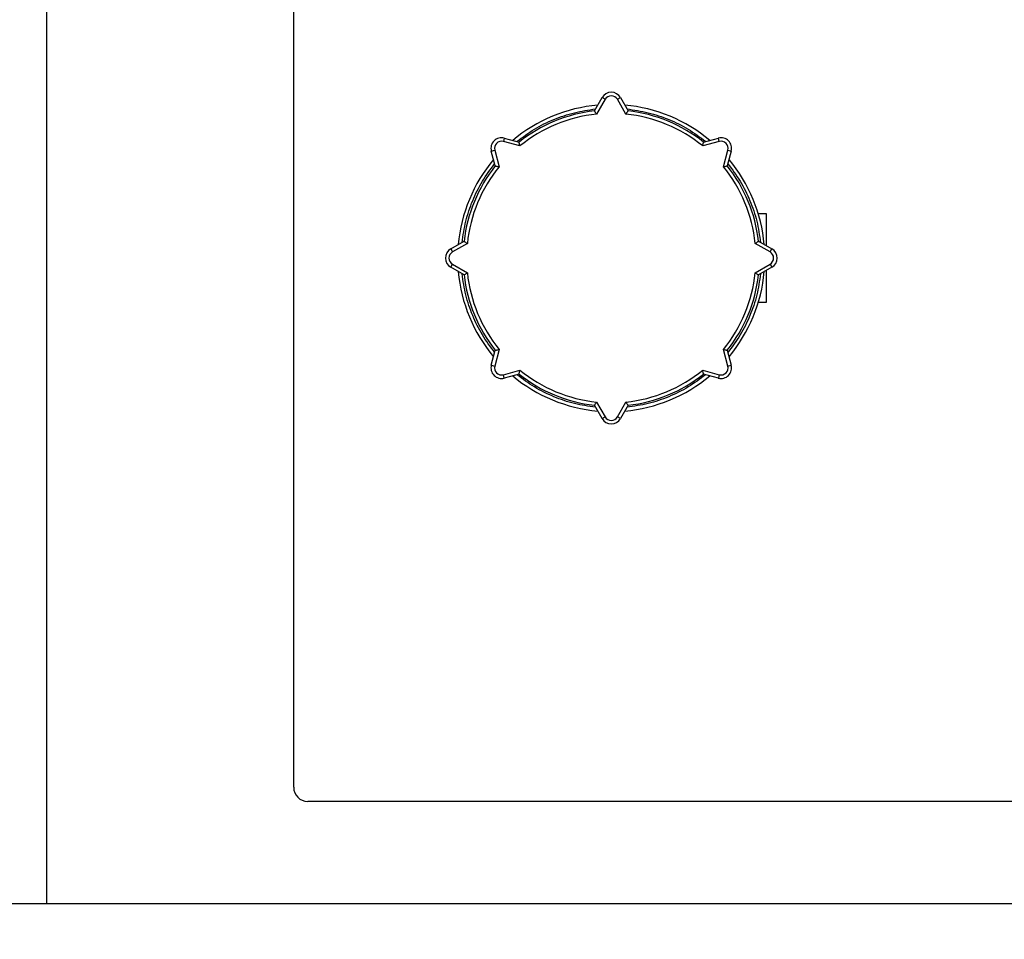
# Model space of a CAD drawing. Units: millimetres. Extents: x 80 to 8320, y 80 to 5860.
# Drawn here: x 1313 to 1592, y 4426 to 4687 of the extents above; entities that cross this region are included whole.
import ezdxf

# ---------------------------------------------------------------- set-up
doc = ezdxf.new("R2010")
doc.units = ezdxf.units.MM
doc.header["$LTSCALE"] = 20
doc.layers.add('FORMAT', color=7, linetype='Continuous')
doc.styles.add('SLDTEXTSTYLE0', font='TXT', dxfattribs={"width": 0.75})
doc.dimstyles.new('SLDDIMSTYLE0', dxfattribs={"dimtxt": 70, "dimasz": 71.12, "dimexe": 0, "dimexo": 0.0625, "dimgap": 17.5, "dimtad": 1, "dimdec": 0, "dimrnd": 1e-09, "dimzin": 12, "dimdsep": 46, "dimtxsty": 'SLDTEXTSTYLE0', "dimsah": 1, "dimcen": 0.09, "dimadec": 0, "dimazin": 3, "dimtfac": 1, "dimtdec": 0, "dimtofl": 0, "dimtmove": 0, "dimatfit": 3, "dimfxl": 0, "dimfrac": 2, "dimtolj": 1, "dimtzin": 12, "dimarcsym": 0})

# ---------------------------------------------------------------- blocks, each defined once
blk = doc.blocks.new('_D_2')
at = {"layer": 'FORMAT', "color": 7}
for p, q in [((1305.42, 4863.98), (960.66, 4863.98)), ((980.66, 4063.98), (980.66, 4863.98)), ((1350.66, 4863.98), (1335.9, 4863.98)), ((1350.66, 4063.98), (960.66, 4063.98))]:
    blk.add_line(p, q, dxfattribs=at)
for points in [[(980.66, 4863.98), (973.04, 4792.86), (988.28, 4792.86)], [(980.66, 4063.98), (988.28, 4135.1), (973.04, 4135.1)]]:
    blk.add_solid(points, dxfattribs=at)
at = {"layer": 'FORMAT', "color": 7, "insert": (890.43, 4412.17), "char_height": 70, "attachment_point": 1, "rotation": 90, "style": 'SLDTEXTSTYLE0'}
blk.add_mtext('800', dxfattribs=at)
blk = doc.blocks.new('_D_4')
at = {"layer": 'FORMAT', "color": 7}
for p, q in [((1320.66, 4833.98), (1320.66, 5489.33)), ((2945.66, 4588.98), (2945.66, 5489.33)), ((1320.66, 5469.33), (2945.66, 5469.33))]:
    blk.add_line(p, q, dxfattribs=at)
for points in [[(1320.66, 5469.33), (1391.78, 5461.71), (1391.78, 5476.95)], [(2945.66, 5469.33), (2874.54, 5476.95), (2874.54, 5461.71)]]:
    blk.add_solid(points, dxfattribs=at)
at = {"layer": 'FORMAT', "color": 7, "insert": (1941.1, 5559.56), "char_height": 70, "attachment_point": 1, "style": 'SLDTEXTSTYLE0'}
blk.add_mtext('1625', dxfattribs=at)

msp = doc.modelspace()

# ---------------------------------------------------------------- linework, layer by layer
at = {"color": 7, "linetype": 'Continuous', "lineweight": 25}
for p, q in [((1320.66, 4435.98), (1320.66, 4813.98)), ((1390.66, 4468.98), (1390.66, 4700.98)), ((1475.89, 4660.71), (1478.06, 4664.48)), ((1478.93, 4663.98), (1476.5, 4659.77)), ((1478.93, 4663.98), (1478.06, 4664.48)), ((1482.39, 4663.98), (1483.26, 4664.48)), ((1484.83, 4659.77), (1482.39, 4663.98)), ((1483.26, 4664.48), (1485.44, 4660.71)), ((1450.33, 4652.99), (1450.07, 4652.02)), ((1454.76, 4650.77), (1450.07, 4652.02)), ((1450.33, 4652.99), (1454.53, 4651.86)), ((1511.26, 4652.02), (1506.56, 4650.77)), ((1506.79, 4651.86), (1511, 4652.99)), ((1511.26, 4652.02), (1511, 4652.99)), ((1446.65, 4649.32), (1447.62, 4649.57)), ((1447.78, 4645.11), (1446.65, 4649.32)), ((1447.62, 4649.57), (1448.88, 4644.88)), ((1512.45, 4644.88), (1513.71, 4649.57)), ((1514.67, 4649.32), (1513.54, 4645.11)), ((1513.71, 4649.57), (1514.67, 4649.32)), ((1524.66, 4631.48), (1522.35, 4631.48)), ((1524.66, 4622.44), (1524.66, 4631.48)), ((1435.16, 4621.58), (1438.93, 4623.76)), ((1522.39, 4623.76), (1526.16, 4621.58)), ((1435.16, 4621.58), (1435.66, 4620.71)), ((1439.87, 4623.14), (1435.66, 4620.71)), ((1525.66, 4620.71), (1521.45, 4623.14)), ((1525.66, 4620.71), (1526.16, 4621.58)), ((1435.16, 4616.38), (1435.66, 4617.25)), ((1438.93, 4614.2), (1435.16, 4616.38)), ((1435.66, 4617.25), (1439.87, 4614.82)), ((1521.45, 4614.82), (1525.66, 4617.25)), ((1526.16, 4616.38), (1522.39, 4614.2)), ((1524.66, 4606.48), (1524.66, 4615.52)), ((1525.66, 4617.25), (1526.16, 4616.38)), ((1522.35, 4606.48), (1524.66, 4606.48)), ((1448.88, 4593.08), (1447.62, 4588.38)), ((1513.71, 4588.38), (1512.45, 4593.08)), ((1446.65, 4588.64), (1447.78, 4592.85)), ((1513.54, 4592.85), (1514.67, 4588.64)), ((1446.65, 4588.64), (1447.62, 4588.38)), ((1513.71, 4588.38), (1514.67, 4588.64)), ((1450.07, 4585.93), (1454.76, 4587.19)), ((1450.33, 4584.97), (1450.07, 4585.93)), ((1454.53, 4586.1), (1450.33, 4584.97)), ((1506.56, 4587.19), (1511.26, 4585.93)), ((1511, 4584.97), (1506.79, 4586.1)), ((1511.26, 4585.93), (1511, 4584.97)), ((1478.06, 4573.48), (1475.89, 4577.25)), ((1476.5, 4578.19), (1478.93, 4573.98)), ((1482.39, 4573.98), (1484.83, 4578.19)), ((1485.44, 4577.25), (1483.26, 4573.48)), ((1478.06, 4573.48), (1478.93, 4573.98)), ((1483.26, 4573.48), (1482.39, 4573.98)), ((1811.94, 4464.98), (1394.66, 4464.98)), ((1814.27, 4435.98), (1303.66, 4435.98))]:
    msp.add_line(p, q, dxfattribs=at)
for centre, radius, start, end in [((1480.66, 4662.98), 3, 30, 150), ((1480.66, 4662.98), 2, 30, 150), ((1480.66, 4618.98), 43.52, 95.0597, 129.9416), ((1480.66, 4618.98), 42, 96.5296, 128.4704), ((1480.66, 4618.98), 43.52, 50.0621, 84.94), ((1480.66, 4618.98), 42, 51.5296, 83.4704), ((1480.66, 4618.98), 41, 95.8288, 129.1712), ((1480.66, 4618.98), 41, 50.8288, 84.1712), ((1449.55, 4650.09), 3, 75, 195), ((1449.55, 4650.09), 2, 75, 195), ((1511.77, 4650.09), 3, 345, 105), ((1511.77, 4650.09), 2, 345, 105), ((1480.66, 4618.98), 43.52, 140.0621, 174.94), ((1480.66, 4618.98), 43.52, 5.0605, 39.9434), ((1480.66, 4618.98), 42, 141.5296, 173.4704), ((1480.66, 4618.98), 41, 140.8288, 174.1712), ((1480.66, 4618.98), 41, 5.8288, 39.1712), ((1480.66, 4618.98), 42, 6.5296, 38.4704), ((1436.66, 4618.98), 3, 120, 240), ((1524.66, 4618.98), 3, 300, 60), ((1436.66, 4618.98), 2, 120, 240), ((1524.66, 4618.98), 2, 300, 60), ((1480.66, 4618.98), 43.52, 185.0597, 219.9416), ((1480.66, 4618.98), 42, 186.5296, 218.4704), ((1480.66, 4618.98), 41, 185.8288, 219.1712), ((1480.66, 4618.98), 41, 320.8288, 354.1712), ((1480.66, 4618.98), 42, 321.5296, 353.4704), ((1480.66, 4618.98), 43.52, 320.0578, 354.9434), ((1449.55, 4587.87), 3, 165, 285), ((1449.55, 4587.87), 2, 165, 285), ((1511.77, 4587.87), 3, 255, 15), ((1511.77, 4587.87), 2, 255, 15), ((1480.66, 4618.98), 43.52, 230.0578, 264.9434), ((1480.66, 4618.98), 42, 231.5296, 263.4704), ((1480.66, 4618.98), 41, 230.8288, 264.1712), ((1480.66, 4618.98), 43.52, 275.0605, 309.9434), ((1480.66, 4618.98), 41, 275.8288, 309.1712), ((1480.66, 4618.98), 42, 276.5296, 308.4704), ((1480.66, 4574.98), 3, 210, 330), ((1480.66, 4574.98), 2, 210, 330), ((1394.66, 4468.98), 4, 180, 270)]:
    msp.add_arc(centre, radius, start, end, dxfattribs=at)
for points, knots in [([(1453.91, 4652.03), (1455.54, 4653.24), (1458.81, 4655.68), (1464.34, 4658.38), (1470.16, 4660.38), (1474.2, 4660.97), (1476.21, 4661.27)], [0, 0, 0, 0, 0.248701, 0.5, 0.751299, 1, 1, 1, 1]), ([(1476.5, 4659.77), (1476.5, 4659.77), (1476.43, 4659.87), (1476.3, 4660.07), (1476.13, 4660.34), (1475.99, 4660.54), (1475.9, 4660.68), (1475.89, 4660.7), (1475.89, 4660.71)], [0, 0, 0, 0, 0.004229, 0.220096, 0.433814, 0.627764, 0.813732, 1, 1, 1, 1]), ([(1484.83, 4659.77), (1484.83, 4659.77), (1484.89, 4659.87), (1485.02, 4660.07), (1485.2, 4660.34), (1485.33, 4660.54), (1485.42, 4660.68), (1485.43, 4660.7), (1485.44, 4660.71)], [0, 0, 0, 0, 0.004229, 0.220096, 0.433814, 0.627764, 0.813732, 1, 1, 1, 1]), ([(1485.11, 4661.27), (1487.12, 4660.97), (1491.16, 4660.38), (1496.98, 4658.38), (1502.51, 4655.68), (1505.79, 4653.24), (1507.41, 4652.03)], [0, 0, 0, 0, 0.248701, 0.5, 0.751299, 1, 1, 1, 1]), ([(1454.76, 4650.77), (1454.76, 4650.77), (1454.74, 4650.89), (1454.69, 4651.12), (1454.62, 4651.43), (1454.57, 4651.67), (1454.54, 4651.83), (1454.54, 4651.85), (1454.53, 4651.86)], [0, 0, 0, 0, 0.004229, 0.220096, 0.433814, 0.627764, 0.813732, 1, 1, 1, 1]), ([(1506.56, 4650.77), (1506.56, 4650.77), (1506.58, 4650.89), (1506.64, 4651.12), (1506.7, 4651.43), (1506.75, 4651.67), (1506.78, 4651.83), (1506.79, 4651.85), (1506.79, 4651.86)], [0, 0, 0, 0, 0.004229, 0.220096, 0.433814, 0.627764, 0.813732, 1, 1, 1, 1]), ([(1438.37, 4623.43), (1438.67, 4625.44), (1439.26, 4629.48), (1441.26, 4635.3), (1443.96, 4640.83), (1446.4, 4644.1), (1447.61, 4645.73)], [0, 0, 0, 0, 0.2487014, 0.5, 0.7512986, 1, 1, 1, 1]), ([(1447.78, 4645.11), (1447.79, 4645.11), (1447.81, 4645.1), (1447.97, 4645.07), (1448.21, 4645.02), (1448.52, 4644.95), (1448.75, 4644.9), (1448.87, 4644.88), (1448.88, 4644.88)], [0, 0, 0, 0, 0.186268, 0.372236, 0.566186, 0.779904, 0.995771, 1, 1, 1, 1]), ([(1512.45, 4644.88), (1512.45, 4644.88), (1512.57, 4644.9), (1512.8, 4644.95), (1513.12, 4645.02), (1513.35, 4645.07), (1513.51, 4645.1), (1513.53, 4645.11), (1513.54, 4645.11)], [0, 0, 0, 0, 0.004229, 0.220096, 0.433814, 0.627764, 0.813732, 1, 1, 1, 1]), ([(1513.71, 4645.73), (1514.92, 4644.1), (1517.36, 4640.83), (1520.06, 4635.3), (1522.06, 4629.48), (1522.65, 4625.44), (1522.95, 4623.43)], [0, 0, 0, 0, 0.248701, 0.5, 0.751299, 1, 1, 1, 1]), ([(1438.93, 4623.76), (1438.94, 4623.75), (1438.96, 4623.74), (1439.1, 4623.65), (1439.3, 4623.52), (1439.57, 4623.34), (1439.77, 4623.21), (1439.87, 4623.14), (1439.87, 4623.14)], [0, 0, 0, 0, 0.186268, 0.372236, 0.566186, 0.779904, 0.995771, 1, 1, 1, 1]), ([(1521.45, 4623.14), (1521.45, 4623.14), (1521.55, 4623.21), (1521.76, 4623.34), (1522.02, 4623.52), (1522.23, 4623.65), (1522.36, 4623.74), (1522.38, 4623.75), (1522.39, 4623.76)], [0, 0, 0, 0, 0.004229, 0.220096, 0.433814, 0.627764, 0.813732, 1, 1, 1, 1]), ([(1447.61, 4592.23), (1446.4, 4593.86), (1443.96, 4597.13), (1441.26, 4602.66), (1439.26, 4608.48), (1438.67, 4612.52), (1438.37, 4614.53)], [0, 0, 0, 0, 0.248701, 0.5, 0.751299, 1, 1, 1, 1]), ([(1438.93, 4614.2), (1438.94, 4614.21), (1438.96, 4614.22), (1439.1, 4614.31), (1439.3, 4614.44), (1439.57, 4614.62), (1439.77, 4614.75), (1439.87, 4614.81), (1439.87, 4614.82)], [0, 0, 0, 0, 0.186268, 0.372236, 0.566186, 0.779904, 0.995771, 1, 1, 1, 1]), ([(1522.95, 4614.53), (1522.65, 4612.52), (1522.06, 4608.48), (1520.06, 4602.66), (1517.36, 4597.13), (1514.92, 4593.86), (1513.71, 4592.23)], [0, 0, 0, 0, 0.248701, 0.5, 0.751299, 1, 1, 1, 1]), ([(1521.45, 4614.82), (1521.45, 4614.81), (1521.55, 4614.75), (1521.76, 4614.62), (1522.02, 4614.44), (1522.23, 4614.31), (1522.36, 4614.22), (1522.38, 4614.21), (1522.39, 4614.2)], [0, 0, 0, 0, 0.004229, 0.220096, 0.433814, 0.627764, 0.813732, 1, 1, 1, 1]), ([(1447.78, 4592.85), (1447.79, 4592.85), (1447.81, 4592.86), (1447.97, 4592.89), (1448.21, 4592.94), (1448.52, 4593.01), (1448.75, 4593.06), (1448.87, 4593.08), (1448.88, 4593.08)], [0, 0, 0, 0, 0.186268, 0.372236, 0.566186, 0.779904, 0.995771, 1, 1, 1, 1]), ([(1512.45, 4593.08), (1512.45, 4593.08), (1512.57, 4593.06), (1512.8, 4593.01), (1513.12, 4592.94), (1513.35, 4592.89), (1513.51, 4592.86), (1513.53, 4592.85), (1513.54, 4592.85)], [0, 0, 0, 0, 0.004229, 0.220096, 0.433814, 0.627764, 0.813732, 1, 1, 1, 1]), ([(1476.21, 4576.69), (1474.2, 4576.99), (1470.16, 4577.58), (1464.34, 4579.58), (1458.81, 4582.28), (1455.54, 4584.72), (1453.91, 4585.93)], [0, 0, 0, 0, 0.2487014, 0.5, 0.7512986, 1, 1, 1, 1]), ([(1454.53, 4586.1), (1454.54, 4586.11), (1454.54, 4586.13), (1454.57, 4586.29), (1454.62, 4586.53), (1454.69, 4586.84), (1454.74, 4587.07), (1454.76, 4587.19), (1454.76, 4587.19)], [0, 0, 0, 0, 0.186268, 0.372236, 0.566186, 0.779904, 0.995771, 1, 1, 1, 1]), ([(1507.41, 4585.93), (1505.79, 4584.72), (1502.51, 4582.28), (1496.98, 4579.58), (1491.16, 4577.58), (1487.12, 4576.99), (1485.11, 4576.69)], [0, 0, 0, 0, 0.248701, 0.5, 0.751299, 1, 1, 1, 1]), ([(1506.79, 4586.1), (1506.79, 4586.11), (1506.78, 4586.13), (1506.75, 4586.29), (1506.7, 4586.53), (1506.64, 4586.84), (1506.58, 4587.07), (1506.56, 4587.19), (1506.56, 4587.19)], [0, 0, 0, 0, 0.1862678, 0.372236, 0.5661857, 0.7799036, 0.9957712, 1, 1, 1, 1]), ([(1475.89, 4577.25), (1475.89, 4577.26), (1475.9, 4577.28), (1475.99, 4577.41), (1476.13, 4577.62), (1476.3, 4577.88), (1476.43, 4578.09), (1476.5, 4578.19), (1476.5, 4578.19)], [0, 0, 0, 0, 0.186268, 0.372236, 0.566186, 0.779904, 0.995771, 1, 1, 1, 1]), ([(1485.44, 4577.25), (1485.43, 4577.26), (1485.42, 4577.28), (1485.33, 4577.41), (1485.2, 4577.62), (1485.02, 4577.88), (1484.89, 4578.09), (1484.83, 4578.19), (1484.83, 4578.19)], [0, 0, 0, 0, 0.186268, 0.372236, 0.566186, 0.779904, 0.995771, 1, 1, 1, 1])]:
    msp.add_open_spline(points, degree=3, knots=knots, dxfattribs=at)

# ---------------------------------------------------------------- dimensions: what is measured, and where the dimension line sits
at = {"layer": 'FORMAT', "color": 7}
dim = msp.add_linear_dim(base=(2945.66, 5469.33), p1=(1320.66, 4813.98), p2=(2945.66, 4568.98), dimstyle='SLDDIMSTYLE0', dxfattribs=at)
dim.commit()
dim.dimension.update_dxf_attribs({"geometry": '_D_4', "text_midpoint": (2044.54, 5469.33), "dimtype": 160})
dim = msp.add_linear_dim(base=(980.66, 4863.98), p1=(1370.66, 4063.98), p2=(1370.66, 4863.98), angle=90, dimstyle='SLDDIMSTYLE0', dxfattribs=at)
dim.commit()
dim.dimension.update_dxf_attribs({"geometry": '_D_2', "text_midpoint": (980.66, 4489.75), "dimtype": 160})

doc.saveas('drawing.dxf')
